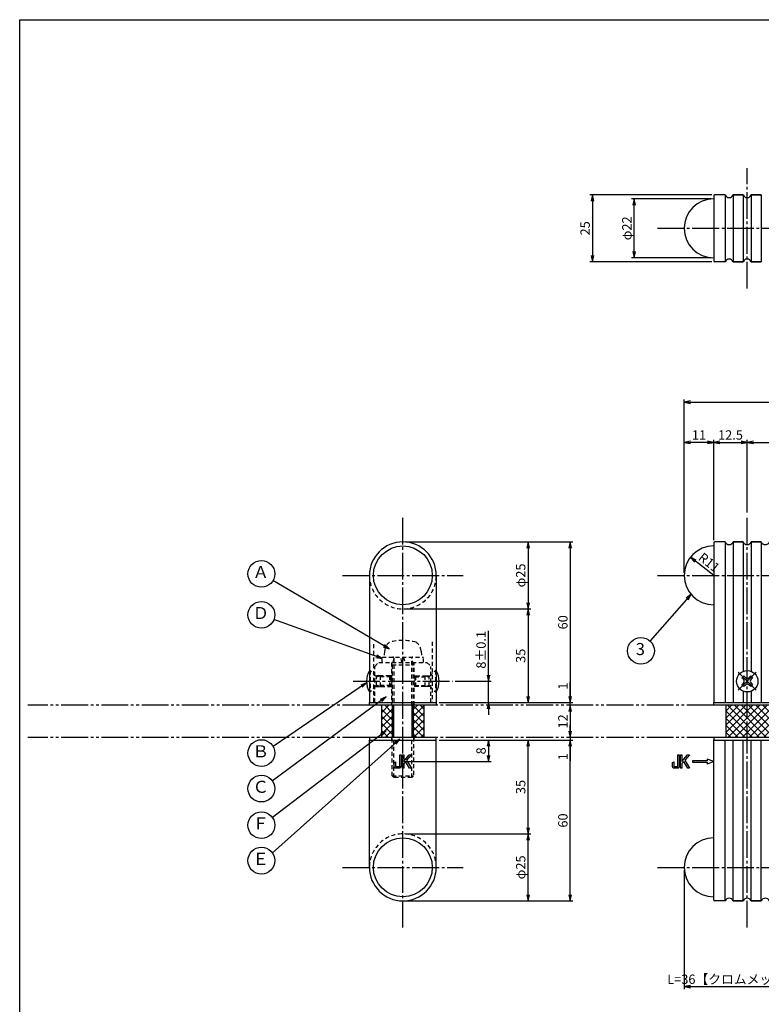
# Model space of a CAD drawing. Units: inches. Extents: x 131 to 938, y 111 to 671.
# Drawn here: x 131 to 408, y 303 to 671 of the extents above; entities that cross this region are included whole.
import ezdxf
from ezdxf.enums import TextEntityAlignment as Align

# ---------------------------------------------------------------- set-up
doc = ezdxf.new("R2010")
doc.units = ezdxf.units.IN
doc.header["$MEASUREMENT"] = 0
for name, pattern in [('CENS', [13, 10, -1, 1, -1]), ('HIDS', [2.5, 1.5, -1]), ('PHAS', [15, 10, -1, 1, -1, 1, -1])]:
    doc.linetypes.add(name, pattern=pattern)
for name, color, linetype in [('02-実線-1', 7, 'Continuous'), ('03-細線', 1, 'Continuous'), ('04-破線-1', 5, 'HIDS'), ('06-中心線', 1, 'CENS'), ('07-2点鎖線', 2, 'PHAS'), ('08-ﾊｯﾁﾝｸﾞ', 2, 'Continuous'), ('09-文字', 4, 'Continuous'), ('10-寸法', 3, 'Continuous'), ('11-ﾈｼﾞ関連', 7, 'Continuous'), ('12-企業ﾏｰｸ', 9, 'Continuous'), ('図枠', 7, 'Continuous')]:
    doc.layers.add(name, color=color, linetype=linetype)
doc.styles.add('STD', font='TXT.shx', dxfattribs={"bigfont": 'bigfont.shx'})
doc.dimstyles.new('1：1', dxfattribs={"dimtxt": 3.5, "dimasz": 2.3, "dimexe": 1, "dimexo": 1, "dimgap": 1, "dimtad": 3, "dimdsep": 46, "dimtxsty": 'STD', "dimblk1": 'ARRI', "dimblk2": 'ARRI', "dimsah": 1, "dimcen": 0, "dimclrd": 3, "dimclre": 3, "dimclrt": 4, "dimadec": 0, "dimazin": 0, "dimtfac": 0.7, "dimtmove": 0, "dimatfit": 0, "dimldrblk": 'ARRI', "dimfxl": 0, "dimtvp": 1, "dimtolj": 1, "dimtzin": 0, "dimarcsym": 0})

# ---------------------------------------------------------------- blocks, each defined once
blk = doc.blocks.new('ARRI')
at = {"color": 0, "linetype": 'ByBlock'}
for p, q in [((0, 0), (-1, 0.21)), ((-1, -0.21), (0, 0)), ((0, 0), (-1, 0))]:
    blk.add_line(p, q, dxfattribs=at)
blk = doc.blocks.new('*D63')
at = {"layer": '10-寸法', "color": 3, "lineweight": -2}
for p, q in [((402.3, 486.85), (402.3, 514.04)), ((404.6, 513.04), (825, 513.04)), ((827.3, 486.85), (827.3, 514.04))]:
    blk.add_line(p, q, dxfattribs=at)
at = {"layer": 'Defpoints', "color": 0}
for p in [(827.3, 513.04), (402.3, 485.85), (827.3, 485.85)]:
    blk.add_point(p, dxfattribs=at)
at = {"layer": '10-寸法', "color": 3, "lineweight": -2, "xscale": 2.3, "yscale": 2.3, "zscale": 2.3, "rotation": 180}
blk.add_blockref('ARRI', (402.3, 513.04), dxfattribs=at)
at = {"layer": '10-寸法', "color": 3, "lineweight": -2, "xscale": 2.3, "yscale": 2.3, "zscale": 2.3}
blk.add_blockref('ARRI', (827.3, 513.04), dxfattribs=at)
at = {"layer": '10-寸法', "color": 4, "insert": (614.8, 515.79), "char_height": 3.5, "attachment_point": 5, "style": 'STD'}
blk.add_mtext('\\A1;P=425±0.5', dxfattribs=at)
blk = doc.blocks.new('*D84')
at = {"layer": '10-寸法', "color": 3, "lineweight": -2}
for p, q in [((389.8, 476.55), (389.8, 514.04)), ((392.1, 513.04), (400, 513.04)), ((402.3, 486.85), (402.3, 514.04))]:
    blk.add_line(p, q, dxfattribs=at)
at = {"layer": 'Defpoints', "color": 0}
for p in [(402.3, 513.04), (402.3, 485.85), (389.8, 475.55)]:
    blk.add_point(p, dxfattribs=at)
at = {"layer": '10-寸法', "color": 3, "lineweight": -2, "xscale": 2.3, "yscale": 2.3, "zscale": 2.3, "rotation": 180}
blk.add_blockref('ARRI', (389.8, 513.04), dxfattribs=at)
at = {"layer": '10-寸法', "color": 3, "lineweight": -2, "xscale": 2.3, "yscale": 2.3, "zscale": 2.3}
blk.add_blockref('ARRI', (402.3, 513.04), dxfattribs=at)
at = {"layer": '10-寸法', "color": 4, "insert": (396.05, 515.79), "char_height": 3.5, "attachment_point": 5, "style": 'STD'}
blk.add_mtext('\\A1;12.5', dxfattribs=at)
blk = doc.blocks.new('*D85')
at = {"layer": '10-寸法', "color": 3, "lineweight": -2}
for p, q in [((378.8, 464.35), (378.8, 514.04)), ((387.5, 513.04), (381.1, 513.04)), ((389.8, 476.55), (389.8, 514.04))]:
    blk.add_line(p, q, dxfattribs=at)
at = {"layer": 'Defpoints', "color": 0}
for p in [(378.8, 513.04), (389.8, 475.55), (378.8, 463.35)]:
    blk.add_point(p, dxfattribs=at)
at = {"layer": '10-寸法', "color": 3, "lineweight": -2, "xscale": 2.3, "yscale": 2.3, "zscale": 2.3, "rotation": 180}
blk.add_blockref('ARRI', (378.8, 513.04), dxfattribs=at)
at = {"layer": '10-寸法', "color": 3, "lineweight": -2, "xscale": 2.3, "yscale": 2.3, "zscale": 2.3}
blk.add_blockref('ARRI', (389.8, 513.04), dxfattribs=at)
at = {"layer": '10-寸法', "color": 4, "insert": (384.3, 515.79), "char_height": 3.5, "attachment_point": 5, "style": 'STD'}
blk.add_mtext('\\A1;11', dxfattribs=at)
blk = doc.blocks.new('*D66')
at = {"layer": '10-寸法', "color": 3, "lineweight": -2}
for p, q in [((378.8, 464.35), (378.8, 529.09)), ((381.1, 528.09), (848.5, 528.09)), ((850.8, 464.35), (850.8, 529.09))]:
    blk.add_line(p, q, dxfattribs=at)
at = {"layer": 'Defpoints', "color": 0}
for p in [(850.8, 528.09), (378.8, 463.35), (850.8, 463.35)]:
    blk.add_point(p, dxfattribs=at)
at = {"layer": '10-寸法', "color": 3, "lineweight": -2, "xscale": 2.3, "yscale": 2.3, "zscale": 2.3, "rotation": 180}
blk.add_blockref('ARRI', (378.8, 528.09), dxfattribs=at)
at = {"layer": '10-寸法', "color": 3, "lineweight": -2, "xscale": 2.3, "yscale": 2.3, "zscale": 2.3}
blk.add_blockref('ARRI', (850.8, 528.09), dxfattribs=at)
at = {"layer": '10-寸法', "color": 4, "insert": (614.8, 530.84), "char_height": 3.5, "attachment_point": 5, "style": 'STD'}
blk.add_mtext('\\A1;L＝472', dxfattribs=at)
blk = doc.blocks.new('*D67')
at = {"layer": '10-寸法', "color": 3, "lineweight": -2}
for p, q in [((378.8, 353.35), (378.8, 308.82)), ((414.8, 341.85), (414.8, 308.82)), ((381.1, 309.82), (412.5, 309.82))]:
    blk.add_line(p, q, dxfattribs=at)
at = {"layer": 'Defpoints', "color": 0}
for p in [(378.8, 354.35), (414.8, 342.85), (414.8, 309.82)]:
    blk.add_point(p, dxfattribs=at)
at = {"layer": '10-寸法', "color": 3, "lineweight": -2, "xscale": 2.3, "yscale": 2.3, "zscale": 2.3, "rotation": 180}
blk.add_blockref('ARRI', (378.8, 309.82), dxfattribs=at)
at = {"layer": '10-寸法', "color": 3, "lineweight": -2, "xscale": 2.3, "yscale": 2.3, "zscale": 2.3}
blk.add_blockref('ARRI', (414.8, 309.82), dxfattribs=at)
at = {"layer": '10-寸法', "color": 4, "insert": (396.8, 312.57), "char_height": 3.5, "attachment_point": 5, "style": 'STD'}
blk.add_mtext('\\A1;L=36【クロムメッキ】', dxfattribs=at)
blk = doc.blocks.new('A$C741E2E0F')
at = {"layer": '12-企業ﾏｰｸ'}
for p, q in [((-12.39, -10.64), (-12.39, -5.64)), ((-12.39, -5.64), (-11.85, -5.64)), ((-11.85, -5.64), (-11.85, -8.12)), ((-11.85, -8.12), (-9.79, -5.64)), ((-9.05, -5.64), (-10.78, -7.67)), ((-9.79, -5.64), (-9.05, -5.64)), ((0.03, -8.14), (-2.47, -7.23)), ((-2.47, -7.23), (-2.47, -7.89)), ((-11.85, -10.64), (-12.39, -10.64)), ((-11.17, -8.12), (-11.85, -8.91)), ((-11.85, -8.91), (-11.85, -10.64)), ((-9.69, -10.64), (-11.17, -8.12)), ((-10.78, -7.67), (-8.97, -10.64)), ((-8.97, -10.64), (-9.69, -10.64)), ((-2.47, -7.89), (-7.97, -7.89)), ((-7.97, -7.89), (-7.97, -8.39)), ((-7.97, -8.39), (-2.47, -8.39)), ((0.03, -8.14), (-2.47, -9.05)), ((-2.47, -8.39), (-2.47, -9.05))]:
    blk.add_line(p, q, dxfattribs=at)
for points in [[(-13.38, -9.95), (-13.38, -9.95), (-13.38, -5.64), (-13.38, -5.64)], [(-13.38, -5.64), (-13.38, -5.64), (-12.89, -5.64), (-12.89, -5.64)], [(-12.89, -5.64), (-12.89, -5.64), (-12.89, -9.46), (-12.89, -9.46)], [(-15.43, -8.45), (-15.43, -8.45), (-14.94, -8.28), (-14.94, -8.28)], [(-15.43, -9.46), (-15.43, -9.46), (-15.43, -8.45), (-15.43, -8.45)], [(-15.28, -10.4), (-15.38, -10.23), (-15.43, -9.92), (-15.43, -9.46)], [(-14.74, -10.64), (-15.01, -10.64), (-15.19, -10.56), (-15.28, -10.4)], [(-14.94, -8.28), (-14.94, -8.28), (-14.94, -9.95), (-14.94, -9.95)], [(-14.94, -9.95), (-14.94, -9.95), (-13.38, -9.95), (-13.38, -9.95)], [(-13.57, -10.64), (-13.57, -10.64), (-14.74, -10.64), (-14.74, -10.64)]]:
    blk.add_open_spline(points, degree=3, dxfattribs=at)
blk.add_open_spline([(-12.89, -9.46), (-12.89, -9.92), (-12.94, -10.23), (-13.03, -10.39), (-13.13, -10.56), (-13.31, -10.64), (-13.57, -10.64)], degree=3, knots=[9, 9, 9, 9, 10, 10, 10, 11, 11, 11, 11], dxfattribs=at)
blk.add_point((0.03, -0.14), dxfattribs=at)
blk = doc.blocks.new('*D88')
at = {"layer": '10-寸法', "color": 3, "lineweight": -2}
for p, q in [((274.73, 366.85), (321.47, 366.85)), ((320.47, 344.15), (320.47, 364.55)), ((274.73, 341.85), (321.47, 341.85))]:
    blk.add_line(p, q, dxfattribs=at)
at = {"layer": 'Defpoints', "color": 0}
for p in [(273.73, 366.85), (320.47, 366.85), (273.73, 341.85)]:
    blk.add_point(p, dxfattribs=at)
at = {"layer": '10-寸法', "color": 3, "lineweight": -2, "xscale": 2.3, "yscale": 2.3, "zscale": 2.3}
for p, rotation in [((320.47, 366.85), 90), ((320.47, 341.85), 270)]:
    blk.add_blockref('ARRI', p, dxfattribs=dict(at, rotation=rotation))
at = {"layer": '10-寸法', "color": 4, "insert": (317.72, 354.35), "char_height": 3.5, "attachment_point": 5, "rotation": 90, "style": 'STD'}
blk.add_mtext('\\A1;φ25', dxfattribs=at)
blk = doc.blocks.new('*D68')
at = {"layer": '10-寸法', "color": 3, "lineweight": -2}
for p, q in [((287.23, 401.85), (321.47, 401.85)), ((320.47, 369.15), (320.47, 399.55)), ((287.23, 366.85), (321.47, 366.85))]:
    blk.add_line(p, q, dxfattribs=at)
at = {"layer": 'Defpoints', "color": 0}
for p in [(286.23, 401.85), (320.47, 401.85), (286.23, 366.85)]:
    blk.add_point(p, dxfattribs=at)
at = {"layer": '10-寸法', "color": 3, "lineweight": -2, "xscale": 2.3, "yscale": 2.3, "zscale": 2.3}
for p, rotation in [((320.47, 401.85), 90), ((320.47, 366.85), 270)]:
    blk.add_blockref('ARRI', p, dxfattribs=dict(at, rotation=rotation))
at = {"layer": '10-寸法', "color": 4, "insert": (317.72, 384.35), "char_height": 3.5, "attachment_point": 5, "rotation": 90, "style": 'STD'}
blk.add_mtext('\\A1;35', dxfattribs=at)
blk = doc.blocks.new('*D69')
at = {"layer": '10-寸法', "color": 3, "lineweight": -2}
for p, q in [((288.23, 401.85), (337.22, 401.85)), ((336.22, 344.15), (336.22, 399.55)), ((287.23, 341.85), (337.22, 341.85))]:
    blk.add_line(p, q, dxfattribs=at)
at = {"layer": 'Defpoints', "color": 0}
for p in [(287.23, 401.85), (336.22, 401.85), (286.23, 341.85)]:
    blk.add_point(p, dxfattribs=at)
at = {"layer": '10-寸法', "color": 3, "lineweight": -2, "xscale": 2.3, "yscale": 2.3, "zscale": 2.3}
for p, rotation in [((336.22, 401.85), 90), ((336.22, 341.85), 270)]:
    blk.add_blockref('ARRI', p, dxfattribs=dict(at, rotation=rotation))
at = {"layer": '10-寸法', "color": 4, "insert": (333.47, 371.85), "char_height": 3.5, "attachment_point": 5, "rotation": 90, "style": 'STD'}
blk.add_mtext('\\A1;60', dxfattribs=at)
blk = doc.blocks.new('*D70')
at = {"layer": '10-寸法', "color": 3, "lineweight": -2}
blk.add_line((336.22, 412.55), (336.22, 405.15), dxfattribs=at)
at = {"layer": 'Defpoints', "color": 0}
for p in [(336.22, 414.85), (336.22, 402.85), (336.22, 402.85)]:
    blk.add_point(p, dxfattribs=at)
at = {"layer": '10-寸法', "color": 3, "lineweight": -2, "xscale": 2.3, "yscale": 2.3, "zscale": 2.3}
for p, rotation in [((336.22, 414.85), 90), ((336.22, 402.85), 270)]:
    blk.add_blockref('ARRI', p, dxfattribs=dict(at, rotation=rotation))
at = {"layer": '10-寸法', "color": 4, "insert": (333.47, 408.85), "char_height": 3.5, "attachment_point": 5, "rotation": 90, "style": 'STD'}
blk.add_mtext('\\A1;12', dxfattribs=at)
blk = doc.blocks.new('*D71')
at = {"layer": '12-企業ﾏｰｸ', "color": 3, "lineweight": -2}
for p, q in [((287.23, 401.85), (306.68, 401.85)), ((305.68, 399.55), (305.68, 396.15)), ((274.73, 393.85), (306.68, 393.85))]:
    blk.add_line(p, q, dxfattribs=at)
at = {"layer": 'Defpoints', "color": 0}
for p in [(286.23, 401.85), (273.73, 393.85), (305.68, 393.85)]:
    blk.add_point(p, dxfattribs=at)
at = {"layer": '12-企業ﾏｰｸ', "color": 3, "lineweight": -2, "xscale": 2.3, "yscale": 2.3, "zscale": 2.3}
for p, rotation in [((305.68, 401.85), 90), ((305.68, 393.85), 270)]:
    blk.add_blockref('ARRI', p, dxfattribs=dict(at, rotation=rotation))
at = {"layer": '12-企業ﾏｰｸ', "color": 4, "insert": (302.93, 397.85), "char_height": 3.5, "attachment_point": 5, "rotation": 90, "style": 'STD'}
blk.add_mtext('\\A1;8', dxfattribs=at)
blk = doc.blocks.new('*D72')
at = {"layer": '10-寸法', "color": 3, "lineweight": -2}
for p, q in [((336.22, 418.15), (336.22, 423.62)), ((287.23, 415.85), (337.22, 415.85)), ((336.22, 414.85), (336.22, 415.85)), ((336.22, 412.55), (336.22, 410.25))]:
    blk.add_line(p, q, dxfattribs=at)
at = {"layer": 'Defpoints', "color": 0}
for p in [(286.23, 415.85), (336.22, 415.85), (336.22, 414.85)]:
    blk.add_point(p, dxfattribs=at)
at = {"layer": '10-寸法', "color": 3, "lineweight": -2, "xscale": 2.3, "yscale": 2.3, "zscale": 2.3}
for p, rotation in [((336.22, 415.85), 270), ((336.22, 414.85), 90)]:
    blk.add_blockref('ARRI', p, dxfattribs=dict(at, rotation=rotation))
at = {"layer": '10-寸法', "color": 4, "insert": (333.47, 422.04), "char_height": 3.5, "attachment_point": 5, "rotation": 90, "style": 'STD'}
blk.add_mtext('\\A1;1', dxfattribs=at)
blk = doc.blocks.new('*D73')
at = {"layer": '10-寸法', "color": 3, "lineweight": -2}
for p, q in [((336.22, 405.15), (336.22, 407.45)), ((287.23, 401.85), (337.22, 401.85)), ((336.22, 402.85), (336.22, 401.85)), ((336.22, 399.55), (336.22, 394.09))]:
    blk.add_line(p, q, dxfattribs=at)
at = {"layer": 'Defpoints', "color": 0}
for p in [(286.23, 401.85), (336.22, 402.85), (336.22, 401.85)]:
    blk.add_point(p, dxfattribs=at)
at = {"layer": '10-寸法', "color": 3, "lineweight": -2, "xscale": 2.3, "yscale": 2.3, "zscale": 2.3}
for p, rotation in [((336.22, 402.85), 270), ((336.22, 401.85), 90)]:
    blk.add_blockref('ARRI', p, dxfattribs=dict(at, rotation=rotation))
at = {"layer": '10-寸法', "color": 4, "insert": (333.47, 395.67), "char_height": 3.5, "attachment_point": 5, "rotation": 90, "style": 'STD'}
blk.add_mtext('\\A1;1', dxfattribs=at)
blk = doc.blocks.new('*D74')
at = {"layer": '10-寸法', "color": 3, "lineweight": -2}
for p, q in [((274.73, 475.85), (321.47, 475.85)), ((320.47, 473.55), (320.47, 453.15)), ((274.73, 450.85), (321.47, 450.85))]:
    blk.add_line(p, q, dxfattribs=at)
at = {"layer": 'Defpoints', "color": 0}
for p in [(273.73, 475.85), (273.73, 450.85), (320.47, 450.85)]:
    blk.add_point(p, dxfattribs=at)
at = {"layer": '10-寸法', "color": 3, "lineweight": -2, "xscale": 2.3, "yscale": 2.3, "zscale": 2.3}
for p, rotation in [((320.47, 475.85), 90), ((320.47, 450.85), 270)]:
    blk.add_blockref('ARRI', p, dxfattribs=dict(at, rotation=rotation))
at = {"layer": '10-寸法', "color": 4, "insert": (317.72, 463.35), "char_height": 3.5, "attachment_point": 5, "rotation": 90, "style": 'STD'}
blk.add_mtext('\\A1;φ25', dxfattribs=at)
blk = doc.blocks.new('*D75')
at = {"layer": '10-寸法', "color": 3, "lineweight": -2}
for p, q in [((287.23, 450.85), (321.47, 450.85)), ((320.47, 448.55), (320.47, 418.15)), ((287.23, 415.85), (321.47, 415.85))]:
    blk.add_line(p, q, dxfattribs=at)
at = {"layer": 'Defpoints', "color": 0}
for p in [(286.23, 450.85), (286.23, 415.85), (320.47, 415.85)]:
    blk.add_point(p, dxfattribs=at)
at = {"layer": '10-寸法', "color": 3, "lineweight": -2, "xscale": 2.3, "yscale": 2.3, "zscale": 2.3}
for p, rotation in [((320.47, 450.85), 90), ((320.47, 415.85), 270)]:
    blk.add_blockref('ARRI', p, dxfattribs=dict(at, rotation=rotation))
at = {"layer": '10-寸法', "color": 4, "insert": (317.72, 433.35), "char_height": 3.5, "attachment_point": 5, "rotation": 90, "style": 'STD'}
blk.add_mtext('\\A1;35', dxfattribs=at)
blk = doc.blocks.new('*D76')
at = {"layer": '10-寸法', "color": 3, "lineweight": -2}
for p, q in [((287.23, 475.85), (337.22, 475.85)), ((336.22, 473.55), (336.22, 418.15)), ((288.23, 415.85), (337.22, 415.85))]:
    blk.add_line(p, q, dxfattribs=at)
at = {"layer": 'Defpoints', "color": 0}
for p in [(286.23, 475.85), (287.23, 415.85), (336.22, 415.85)]:
    blk.add_point(p, dxfattribs=at)
at = {"layer": '10-寸法', "color": 3, "lineweight": -2, "xscale": 2.3, "yscale": 2.3, "zscale": 2.3}
for p, rotation in [((336.22, 475.85), 90), ((336.22, 415.85), 270)]:
    blk.add_blockref('ARRI', p, dxfattribs=dict(at, rotation=rotation))
at = {"layer": '10-寸法', "color": 4, "insert": (333.47, 445.85), "char_height": 3.5, "attachment_point": 5, "rotation": 90, "style": 'STD'}
blk.add_mtext('\\A1;60', dxfattribs=at)
blk = doc.blocks.new('*D89')
at = {"layer": '10-寸法', "color": 3, "lineweight": -2}
for p, q in [((305.68, 426.15), (305.68, 442.7)), ((293.26, 423.85), (306.68, 423.85)), ((305.68, 415.85), (305.68, 423.85)), ((287.23, 415.85), (306.68, 415.85)), ((305.68, 413.55), (305.68, 411.25))]:
    blk.add_line(p, q, dxfattribs=at)
at = {"layer": 'Defpoints', "color": 0}
for p in [(292.26, 423.85), (305.68, 423.85), (286.23, 415.85)]:
    blk.add_point(p, dxfattribs=at)
at = {"layer": '10-寸法', "color": 3, "lineweight": -2, "xscale": 2.3, "yscale": 2.3, "zscale": 2.3}
for p, rotation in [((305.68, 423.85), 270), ((305.68, 415.85), 90)]:
    blk.add_blockref('ARRI', p, dxfattribs=dict(at, rotation=rotation))
at = {"layer": '10-寸法', "color": 4, "insert": (302.93, 435.58), "char_height": 3.5, "attachment_point": 5, "rotation": 90, "style": 'STD'}
blk.add_mtext('\\A1;8±0.1', dxfattribs=at)
blk = doc.blocks.new('*D90')
at = {"layer": '10-寸法', "color": 3, "lineweight": -2}
blk.add_line((389.8, 463.35), (382.96, 468.73), dxfattribs=at)
at = {"layer": 'Defpoints', "color": 0}
for p in [(381.15, 470.15), (389.8, 463.35)]:
    blk.add_point(p, dxfattribs=at)
at = {"layer": '10-寸法', "color": 3, "lineweight": -2, "xscale": 2.3, "yscale": 2.3, "zscale": 2.3, "rotation": 141.8278700179306}
blk.add_blockref('ARRI', (381.15, 470.15), dxfattribs=at)
at = {"layer": '10-寸法', "color": 4, "insert": (388.08, 468.2), "char_height": 3.5, "attachment_point": 5, "rotation": 321.8279, "style": 'STD'}
blk.add_mtext('\\A1;R11', dxfattribs=at)
blk = doc.blocks.new('*D91')
at = {"layer": '10-寸法', "color": 3, "lineweight": -2}
for p, q in [((388.8, 603.95), (359.11, 603.95)), ((360.11, 584.25), (360.11, 601.65)), ((388.8, 581.95), (359.11, 581.95))]:
    blk.add_line(p, q, dxfattribs=at)
at = {"layer": 'Defpoints', "color": 0}
for p in [(360.11, 603.95), (389.8, 603.95), (389.8, 581.95)]:
    blk.add_point(p, dxfattribs=at)
at = {"layer": '10-寸法', "color": 3, "lineweight": -2, "xscale": 2.3, "yscale": 2.3, "zscale": 2.3}
for p, rotation in [((360.11, 603.95), 90), ((360.11, 581.95), 270)]:
    blk.add_blockref('ARRI', p, dxfattribs=dict(at, rotation=rotation))
at = {"layer": '10-寸法', "color": 4, "insert": (357.36, 592.95), "char_height": 3.5, "attachment_point": 5, "rotation": 90, "style": 'STD'}
blk.add_mtext('\\A1;φ22', dxfattribs=at)
blk = doc.blocks.new('*D78')
at = {"layer": '10-寸法', "color": 3, "lineweight": -2}
for p, q in [((389.1, 605.45), (343.52, 605.45)), ((344.52, 603.15), (344.52, 582.75)), ((389.1, 580.45), (343.52, 580.45))]:
    blk.add_line(p, q, dxfattribs=at)
at = {"layer": 'Defpoints', "color": 0}
for p in [(390.1, 605.45), (344.52, 580.45), (390.1, 580.45)]:
    blk.add_point(p, dxfattribs=at)
at = {"layer": '10-寸法', "color": 3, "lineweight": -2, "xscale": 2.3, "yscale": 2.3, "zscale": 2.3}
for p, rotation in [((344.52, 605.45), 90), ((344.52, 580.45), 270)]:
    blk.add_blockref('ARRI', p, dxfattribs=dict(at, rotation=rotation))
at = {"layer": '10-寸法', "color": 4, "insert": (341.77, 592.95), "char_height": 3.5, "attachment_point": 5, "rotation": 90, "style": 'STD'}
blk.add_mtext('\\A1;25', dxfattribs=at)
blk = doc.blocks.new('A$C7EB064E4')
at = {"layer": '06-中心線', "color": 1, "linetype": 'CENS'}
for p, q in [((3.27, -3.47), (-3.51, 3.32)), ((-3.51, -3.47), (3.27, 3.32))]:
    blk.add_line(p, q, dxfattribs=at)
at = {"layer": '11-ﾈｼﾞ関連', "color": 7, "linetype": 'Continuous'}
for p, q in [((-2.14, 1.24), (-1.43, 1.94)), ((-1.53, 0.64), (-2.14, 1.24)), ((-1.43, 1.94), (-0.83, 1.34)), ((0.59, 1.34), (1.19, 1.94)), ((1.19, 1.94), (1.9, 1.24)), ((1.9, 1.24), (1.29, 0.64)), ((-2.14, -1.38), (-1.53, -0.78)), ((-1.43, -2.09), (-2.14, -1.38)), ((-0.83, -1.49), (-1.43, -2.09)), ((1.19, -2.09), (0.59, -1.49)), ((1.9, -1.38), (1.19, -2.09)), ((1.29, -0.78), (1.9, -1.38))]:
    blk.add_line(p, q, dxfattribs=at)
blk.add_circle((-0.12, -0.07), 4, dxfattribs=at)
for centre, start, end in [((-2.24, -0.07), 315, 45), ((-0.12, 2.05), 225, 315), ((2, -0.07), 135, 225), ((-0.12, -2.19), 45, 135)]:
    blk.add_arc(centre, 1, start, end, dxfattribs=at)
blk = doc.blocks.new('A$C148C772C')
at = {"layer": '12-企業ﾏｰｸ'}
for p, q in [((-0.16, -2.53), (-0.16, 2.47)), ((-0.16, 2.47), (0.38, 2.47)), ((0.38, 2.47), (0.38, 0)), ((0.38, 0), (2.44, 2.47)), ((3.18, 2.47), (1.44, 0.45)), ((1.44, 0.45), (3.25, -2.53)), ((2.44, 2.47), (3.18, 2.47)), ((0.38, -2.53), (-0.16, -2.53)), ((1.05, -0.01), (0.38, -0.8)), ((0.38, -0.8), (0.38, -2.53)), ((2.53, -2.53), (1.05, -0.01)), ((3.25, -2.53), (2.53, -2.53))]:
    blk.add_line(p, q, dxfattribs=at)
for points in [[(-1.15, -1.83), (-1.15, -1.83), (-1.15, 2.47), (-1.15, 2.47)], [(-1.15, 2.47), (-1.15, 2.47), (-0.66, 2.47), (-0.66, 2.47)], [(-0.66, 2.47), (-0.66, 2.47), (-0.66, -1.34), (-0.66, -1.34)], [(-3.2, -0.34), (-3.2, -0.34), (-2.72, -0.16), (-2.72, -0.16)], [(-3.2, -1.34), (-3.2, -1.34), (-3.2, -0.34), (-3.2, -0.34)], [(-3.06, -2.28), (-3.16, -2.12), (-3.2, -1.8), (-3.2, -1.34)], [(-2.52, -2.53), (-2.79, -2.53), (-2.97, -2.45), (-3.06, -2.28)], [(-2.72, -0.16), (-2.72, -0.16), (-2.72, -1.83), (-2.72, -1.83)], [(-2.72, -1.83), (-2.72, -1.83), (-1.15, -1.83), (-1.15, -1.83)], [(-1.35, -2.53), (-1.35, -2.53), (-2.52, -2.53), (-2.52, -2.53)]]:
    blk.add_open_spline(points, degree=3, dxfattribs=at)
blk.add_open_spline([(-0.66, -1.34), (-0.66, -1.8), (-0.71, -2.11), (-0.81, -2.28), (-0.9, -2.44), (-1.08, -2.53), (-1.35, -2.53)], degree=3, knots=[9, 9, 9, 9, 10, 10, 10, 11, 11, 11, 11], dxfattribs=at)
blk.add_point((0.02, -0.03), dxfattribs=at)

msp = doc.modelspace()

# ---------------------------------------------------------------- hatches: boundary and pattern name
at = {"layer": '08-ﾊｯﾁﾝｸﾞ'}
h = msp.add_hatch(dxfattribs=at)
h.set_pattern_fill('NET', color=256, scale=15, angle=45, style=0)
h.set_pattern_definition([(45, (45.0157, -299.233), (-1.325825, 1.325825), []), (135, (45.0157, -299.233), (-1.325825, -1.325825), [])])
h.paths.add_polyline_path([(269.726, 414.852), (265.726, 414.852), (265.726, 402.852), (269.726, 402.852)])
h.paths.add_polyline_path([(281.726, 414.852), (277.726, 414.852), (277.726, 402.852), (281.726, 402.852)])
h = msp.add_hatch(dxfattribs=at)
h.set_pattern_fill('NET', color=256, scale=15, angle=45, style=0)
h.set_pattern_definition([(45, (53.596, -299.233), (-1.325825, 1.325825), []), (135, (53.596, -299.233), (-1.325825, -1.325825), [])])
h.paths.add_polyline_path([(402.301, 414.852), (394.301, 414.852), (394.301, 402.852), (402.301, 402.852)])
h.paths.add_polyline_path([(410.301, 414.852), (402.301, 414.852), (402.301, 402.852), (410.301, 402.852)])

# ---------------------------------------------------------------- linework, layer by layer
at = {"layer": '02-実線-1'}
for p, q in [((389.801, 605.151), (389.801, 580.751)), ((394.051, 605.451), (390.101, 605.451)), ((397.051, 605.451), (400.801, 605.451)), ((400.801, 605.451), (397.051, 605.451)), ((400.801, 605.451), (397.051, 605.451)), ((403.801, 605.451), (407.551, 605.451)), ((407.551, 605.451), (403.801, 605.451)), ((407.551, 605.451), (403.801, 605.451)), ((394.051, 580.451), (390.101, 580.451)), ((397.051, 580.451), (400.801, 580.451)), ((400.801, 580.451), (397.051, 580.451)), ((400.801, 580.451), (397.051, 580.451)), ((403.801, 580.451), (407.551, 580.451)), ((407.551, 580.451), (403.801, 580.451)), ((407.551, 580.451), (403.801, 580.451)), ((389.801, 475.552), (389.801, 415.852)), ((394.051, 475.852), (390.101, 475.852)), ((397.051, 475.852), (400.801, 475.852)), ((400.801, 475.852), (397.051, 475.852)), ((400.801, 475.852), (397.051, 475.852)), ((403.801, 475.852), (407.551, 475.852)), ((407.551, 475.852), (403.801, 475.852)), ((407.551, 475.852), (403.801, 475.852)), ((261.226, 463.352), (261.226, 415.852)), ((286.226, 463.352), (286.226, 415.852)), ((261.226, 354.352), (261.226, 401.852)), ((286.226, 354.352), (286.226, 401.852)), ((389.801, 342.152), (389.801, 401.852)), ((394.051, 341.852), (390.101, 341.852)), ((397.051, 341.852), (400.801, 341.852)), ((400.801, 341.852), (397.051, 341.852)), ((400.801, 341.852), (397.051, 341.852)), ((403.801, 341.852), (407.551, 341.852)), ((407.551, 341.852), (403.801, 341.852)), ((407.551, 341.852), (403.801, 341.852))]:
    msp.add_line(p, q, dxfattribs=at)
for points in [[(261.226, 415.852), (286.226, 415.852), (286.226, 414.852), (261.226, 414.852)], [(389.801, 415.852), (414.801, 415.852), (414.801, 414.852), (389.801, 414.852)], [(261.226, 401.852), (286.226, 401.852), (286.226, 402.852), (261.226, 402.852)], [(389.801, 401.852), (414.801, 401.852), (414.801, 402.852), (389.801, 402.852)]]:
    msp.add_lwpolyline(points, close=True, dxfattribs=at)
for centre in [(273.726, 463.352), (273.726, 354.352)]:
    msp.add_circle(centre, 11, dxfattribs=at)
for centre, radius, start, end in [((389.801, 592.951), 11, 90, 270), ((390.101, 605.151), 0.3, 90, 180), ((395.551, 606.076), 1.625, 202.61986, 337.38014), ((402.301, 606.076), 1.625, 202.61986, 337.38014), ((395.551, 579.826), 1.625, 22.61986, 157.38014), ((402.301, 579.826), 1.625, 22.61986, 157.38014), ((390.101, 580.751), 0.3, 180, 270), ((273.726, 463.352), 12.5, 0, 180), ((389.801, 463.352), 11, 90, 270), ((390.101, 475.552), 0.3, 90, 180), ((395.551, 476.477), 1.625, 202.61986, 337.38014), ((402.301, 476.477), 1.625, 202.61986, 337.38014), ((409.051, 476.477), 1.625, 202.61986, 337.38014), ((389.801, 354.352), 11, 90, 270), ((273.726, 354.352), 12.5, 180, 0), ((390.101, 342.152), 0.3, 180, 270), ((395.551, 341.227), 1.625, 22.61986, 157.38014), ((402.301, 341.227), 1.625, 22.61986, 157.38014), ((409.051, 341.227), 1.625, 22.61986, 157.38014)]:
    msp.add_arc(centre, radius, start, end, dxfattribs=at)
at = {"layer": '03-細線'}
for p, q in [((394.051, 605.451), (394.051, 580.451)), ((397.051, 605.451), (397.051, 580.451)), ((400.801, 605.451), (400.801, 580.451)), ((403.801, 605.451), (403.801, 580.451)), ((407.551, 605.451), (407.551, 580.451)), ((394.051, 475.852), (394.051, 415.852)), ((397.051, 475.852), (397.051, 415.852)), ((400.801, 475.852), (400.801, 427.56)), ((403.801, 475.852), (403.801, 427.56)), ((407.551, 475.852), (407.551, 415.852)), ((400.801, 420.144), (400.801, 415.852)), ((403.801, 420.144), (403.801, 415.852)), ((394.051, 341.852), (394.051, 401.852)), ((397.051, 341.852), (397.051, 401.852)), ((400.801, 341.852), (400.801, 401.852)), ((403.801, 341.852), (403.801, 401.852)), ((407.551, 341.852), (407.551, 401.852))]:
    msp.add_line(p, q, dxfattribs=at)
at = {"layer": '03-細線', "color": 1}
for p, q in [((265.726, 414.852), (265.726, 402.852)), ((281.726, 402.852), (281.726, 414.852)), ((394.301, 414.852), (394.301, 402.852))]:
    msp.add_line(p, q, dxfattribs=at)
at = {"layer": '04-破線-1', "color": 5, "linetype": 'HIDS'}
for p, q in [((262.726, 437.67), (262.726, 415.852)), ((263.226, 429.352), (264.726, 430.852)), ((264.726, 430.852), (282.726, 430.852)), ((269.476, 430.852), (269.476, 414.852)), ((277.976, 414.852), (277.976, 430.852)), ((282.726, 430.852), (284.226, 429.352)), ((263.226, 415.852), (263.226, 429.352)), ((284.226, 415.852), (284.226, 429.352)), ((269.476, 402.852), (269.476, 401.852)), ((277.976, 401.852), (277.976, 402.852))]:
    msp.add_line(p, q, dxfattribs=at)
at = {"layer": '04-破線-1'}
msp.add_line((284.726, 438.62), (284.726, 415.852), dxfattribs=at)
for centre, start, end in [((273.726, 463.352), 180, 0), ((273.726, 354.352), 0, 180)]:
    msp.add_arc(centre, 12.5, start, end, dxfattribs=at)
at = {"layer": '06-中心線', "color": 1, "linetype": 'CENS'}
for p, q in [((402.301, 570.451), (402.301, 615.451)), ((368.801, 592.951), (860.801, 592.951)), ((273.726, 331.852), (273.726, 485.852)), ((402.301, 331.852), (402.301, 485.852)), ((251.226, 463.352), (296.226, 463.352)), ((368.801, 463.352), (860.801, 463.352)), ((255.187, 423.852), (292.264, 423.852)), ((251.226, 354.352), (296.226, 354.352)), ((368.801, 354.352), (860.801, 354.352))]:
    msp.add_line(p, q, dxfattribs=at)
at = {"layer": '07-2点鎖線'}
for p, q in [((261.226, 414.852), (133.681, 414.852)), ((389.801, 414.852), (286.226, 414.852)), ((261.226, 402.852), (133.681, 402.852)), ((389.801, 402.852), (286.226, 402.852))]:
    msp.add_line(p, q, dxfattribs=at)
at = {"layer": '09-文字', "color": 3}
for centre in [(220.906, 463.937), (220.906, 448.642), (362.62, 435.205), (220.906, 397.014), (220.906, 383.773), (220.906, 370.095), (220.906, 356.854)]:
    msp.add_circle(centre, 5, dxfattribs=at)
at = {"layer": '11-ﾈｼﾞ関連', "color": 5, "linetype": 'HIDS'}
for p, q in [((266.921, 435.124), (266.726, 432.885)), ((280.53, 435.124), (280.726, 432.885)), ((265.996, 432.885), (281.455, 432.885)), ((265.996, 430.852), (265.996, 432.885)), ((270.351, 432.485), (269.726, 429.985)), ((270.351, 432.485), (270.351, 414.852)), ((273.37, 430.852), (273.012, 432.885)), ((274.027, 432.885), (274.386, 430.852)), ((277.101, 414.852), (277.101, 432.485)), ((277.726, 429.985), (277.101, 432.485)), ((281.455, 430.852), (281.455, 432.885)), ((261.226, 427.852), (261.526, 427.852)), ((263.758, 425.619), (261.526, 427.852)), ((261.526, 427.852), (261.526, 419.852)), ((269.726, 429.985), (277.726, 429.985)), ((269.726, 429.985), (269.726, 414.852)), ((277.726, 414.852), (277.726, 429.985)), ((283.693, 425.619), (285.926, 427.852)), ((286.226, 427.852), (285.926, 427.852)), ((285.926, 427.852), (285.926, 419.852)), ((265.441, 425.852), (263.526, 425.852)), ((263.876, 422.166), (263.876, 425.538)), ((265.441, 425.852), (264.041, 425.502)), ((269.226, 425.502), (264.041, 425.502)), ((265.441, 421.852), (265.441, 425.852)), ((268.877, 425.852), (265.441, 425.852)), ((269.476, 425.852), (268.877, 425.852)), ((268.877, 421.852), (268.877, 425.852)), ((268.877, 425.852), (269.226, 425.502)), ((269.226, 425.502), (269.226, 422.202)), ((269.226, 425.502), (269.476, 425.502)), ((277.976, 425.852), (278.574, 425.852)), ((278.226, 425.502), (277.976, 425.502)), ((278.574, 425.852), (278.226, 425.502)), ((278.226, 425.502), (283.41, 425.502)), ((278.226, 425.502), (278.226, 422.202)), ((278.574, 421.852), (278.574, 425.852)), ((278.574, 425.852), (282.01, 425.852)), ((282.01, 425.852), (283.926, 425.852)), ((282.01, 425.852), (283.41, 425.502)), ((282.01, 421.852), (282.01, 425.852)), ((283.576, 422.166), (283.576, 425.538)), ((261.526, 419.852), (261.226, 419.852)), ((263.758, 422.085), (261.526, 419.852)), ((263.526, 421.852), (265.441, 421.852)), ((265.441, 421.852), (264.041, 422.202)), ((269.226, 422.202), (264.041, 422.202)), ((265.441, 421.852), (268.877, 421.852)), ((269.226, 422.202), (268.877, 421.852)), ((268.877, 421.852), (269.476, 421.852)), ((269.226, 422.202), (269.476, 422.202)), ((278.226, 422.202), (277.976, 422.202)), ((278.574, 421.852), (277.976, 421.852)), ((278.226, 422.202), (283.41, 422.202)), ((278.226, 422.202), (278.574, 421.852)), ((282.01, 421.852), (278.574, 421.852)), ((282.01, 421.852), (283.41, 422.202)), ((283.926, 421.852), (282.01, 421.852)), ((283.693, 422.085), (285.926, 419.852)), ((285.926, 419.852), (286.226, 419.852)), ((269.726, 388.501), (269.726, 402.852)), ((270.351, 387.885), (270.351, 402.852)), ((277.101, 387.885), (277.101, 402.852)), ((277.726, 402.852), (277.726, 388.501)), ((270.351, 387.885), (269.726, 388.501)), ((269.726, 388.501), (277.726, 388.501)), ((277.101, 387.885), (270.351, 387.885)), ((277.726, 388.501), (277.101, 387.885))]:
    msp.add_line(p, q, dxfattribs=at)
at = {"layer": '11-ﾈｼﾞ関連', "color": 7, "linetype": 'Continuous'}
for p, q in [((269.726, 414.852), (269.726, 402.852)), ((277.726, 402.852), (277.726, 414.852))]:
    msp.add_line(p, q, dxfattribs=at)
at = {"layer": '11-ﾈｼﾞ関連', "color": 1, "linetype": 'Continuous'}
for p, q in [((270.351, 402.852), (270.351, 414.852)), ((277.101, 414.852), (277.101, 402.852))]:
    msp.add_line(p, q, dxfattribs=at)
at = {"layer": '11-ﾈｼﾞ関連', "color": 5, "linetype": 'HIDS'}
for centre, radius, start, end in [((271.029, 434.943), 4.112, 122.82814, 177.47917), ((273.726, 421.085), 18, 74.11915, 105.88085), ((276.422, 434.943), 4.112, 2.52083, 57.17186), ((276.422, 434.943), 4.112, 2.52083, 57.17186), ((269.951, 432.485), 0.4, 0, 90), ((277.501, 432.485), 0.4, 90, 180), ((264.041, 425.902), 0.4, 225, 270), ((283.41, 425.902), 0.4, 270, 315), ((264.041, 421.802), 0.4, 90, 135), ((283.41, 421.802), 0.4, 45, 90)]:
    msp.add_arc(centre, radius, start, end, dxfattribs=at)
at = {"layer": '11-ﾈｼﾞ関連', "color": 7}
for centre, start, end in [((268.413, 423.852), 150.90126, 209.09874), ((279.039, 423.852), 330.90126, 29.09874)]:
    msp.add_arc(centre, 8.225, start, end, dxfattribs=at)
at = {"layer": '図枠'}
msp.add_lwpolyline([(130.681, 670.852), (937.681, 670.852), (937.681, 110.852), (130.681, 110.852)], close=True, dxfattribs=at)

# ---------------------------------------------------------------- block references
msp.add_blockref('A$C7EB064E4', (402.421, 423.923))
at = {"layer": '12-企業ﾏｰｸ'}
for name, p in [('A$C741E2E0F', (389.775, 401.994)), ('A$C148C772C', (273.707, 393.879))]:
    msp.add_blockref(name, p, dxfattribs=at)

# ---------------------------------------------------------------- texts
at = {"layer": '09-文字', "color": 4, "style": 'STD'}
for s, p in [('Ａ', (220.683, 464.019)), ('Ｄ', (220.683, 448.724)), ('3', (362.397, 435.288)), ('Ｂ', (220.683, 397.096)), ('Ｃ', (220.683, 383.855)), ('Ｆ', (220.683, 370.178)), ('Ｅ', (220.683, 356.937))]:
    msp.add_text(s, height=4.5, dxfattribs=at).set_placement(p, align=Align.MIDDLE)

# ---------------------------------------------------------------- dimensions: what is measured, and where the dimension line sits
at = {"layer": '10-寸法'}
for base, p1, p2, angle, picture, middle in [((344.517, 580.451), (390.101, 605.451), (390.101, 580.451), 90, '*D78', (341.767, 592.951)), ((336.219, 415.852), (286.226, 475.852), (287.226, 415.852), 90, '*D76', (333.469, 445.852)), ((320.465, 415.852), (286.226, 450.852), (286.226, 415.852), 90, '*D75', (317.715, 433.352)), ((336.219, 415.852), (336.219, 414.852), (286.226, 415.852), 90, '*D72', (333.469, 422.035)), ((336.219, 401.852), (336.219, 402.852), (286.226, 401.852), 90, '*D73', (333.469, 395.668)), ((320.465, 401.852), (286.226, 366.852), (286.226, 401.852), 270, '*D68', (317.715, 384.352)), ((336.219, 401.852), (286.226, 341.852), (287.226, 401.852), 270, '*D69', (333.469, 371.852))]:
    dim = msp.add_linear_dim(base=base, p1=p1, p2=p2, angle=angle, dimstyle='1：1', dxfattribs=at)
    dim.commit()
    dim.dimension.update_dxf_attribs({"geometry": picture, "text_midpoint": middle})
for base, p1, p2, angle, text, picture, middle in [((360.108, 603.951), (389.801, 581.951), (389.801, 603.951), 90, 'φ<>', '*D91', (357.358, 592.951)), ((320.465, 450.852), (273.726, 475.852), (273.726, 450.852), 90, 'φ<>', '*D74', (317.715, 463.352)), ((305.683, 423.852), (286.226, 415.852), (292.264, 423.852), 90, '<>±0.1', '*D89', (302.933, 435.577)), ((320.465, 366.852), (273.726, 341.852), (273.726, 366.852), 270, 'φ<>', '*D88', (317.715, 354.352))]:
    dim = msp.add_linear_dim(base=base, p1=p1, p2=p2, angle=angle, text=text, dimstyle='1：1', dxfattribs=at)
    dim.commit()
    dim.dimension.update_dxf_attribs({"geometry": picture, "text_midpoint": middle})
for base, p1, p2, text, picture, middle in [((850.801, 528.093), (378.801, 463.352), (850.801, 463.352), 'L＝<>', '*D66', (614.801, 530.843)), ((827.301, 513.039), (402.301, 485.852), (827.301, 485.852), 'P=<>±0.5', '*D63', (614.801, 515.789))]:
    dim = msp.add_linear_dim(base=base, p1=p1, p2=p2, text=text, dimstyle='1：1', dxfattribs=at)
    dim.commit()
    dim.dimension.update_dxf_attribs({"geometry": picture, "text_midpoint": middle})
for base, p2, picture, middle in [((378.801, 513.039), (378.801, 463.352), '*D85', (384.301, 515.789)), ((402.301, 513.039), (402.301, 485.852), '*D84', (396.051, 515.789))]:
    dim = msp.add_linear_dim(base=base, p1=(389.801, 475.552), p2=p2, dimstyle='1：1', dxfattribs=at)
    dim.commit()
    dim.dimension.update_dxf_attribs({"geometry": picture, "text_midpoint": middle})
dim = msp.add_radius_dim(center=(389.801, 463.352), mpoint=(381.154, 470.15), dimstyle='1：1', dxfattribs=at)
dim.commit()
dim.dimension.update_dxf_attribs({"geometry": '*D90', "text_midpoint": (388.081, 468.202)})
dim = msp.add_linear_dim(base=(336.219, 402.852), p1=(336.219, 414.852), p2=(336.219, 402.852), angle=90, dimstyle='1：1', dxfattribs=at)
dim.commit()
dim.dimension.update_dxf_attribs({"geometry": '*D70', "text_midpoint": (336.219, 408.852), "dimtype": 160})
dim = msp.add_linear_dim(base=(414.801, 309.822), p1=(378.801, 354.352), p2=(414.801, 342.852), text='L=<>【クロムメッキ】', dimstyle='1：1', dxfattribs=at)
dim.commit()
dim.dimension.update_dxf_attribs({"geometry": '*D67', "text_midpoint": (396.801, 309.822), "dimtype": 160})
at = {"layer": '12-企業ﾏｰｸ'}
dim = msp.add_linear_dim(base=(305.683, 393.852), p1=(286.226, 401.852), p2=(273.726, 393.852), angle=90, dimstyle='1：1', dxfattribs=at)
dim.commit()
dim.dimension.update_dxf_attribs({"geometry": '*D71', "text_midpoint": (302.933, 397.852)})

# ---------------------------------------------------------------- leaders
at = {"layer": '09-文字', "color": 3}
for points in [[(268.653, 435.912), (225.223, 461.415)], [(265.996, 432.378), (225.594, 446.904)], [(260.208, 423.27), (225.262, 399.468)], [(267.447, 418.029), (225.036, 386.691)], [(267.447, 405.389), (225.036, 373.013)], [(272.626, 402.188), (225.036, 359.772)]]:
    msp.add_leader(points, dimstyle='1：1', dxfattribs=at)
at = {"layer": '09-文字'}
msp.add_leader([(381.362, 456.296), (366.002, 438.888)], dimstyle='1：1', dxfattribs=at)

doc.saveas('drawing.dxf')
